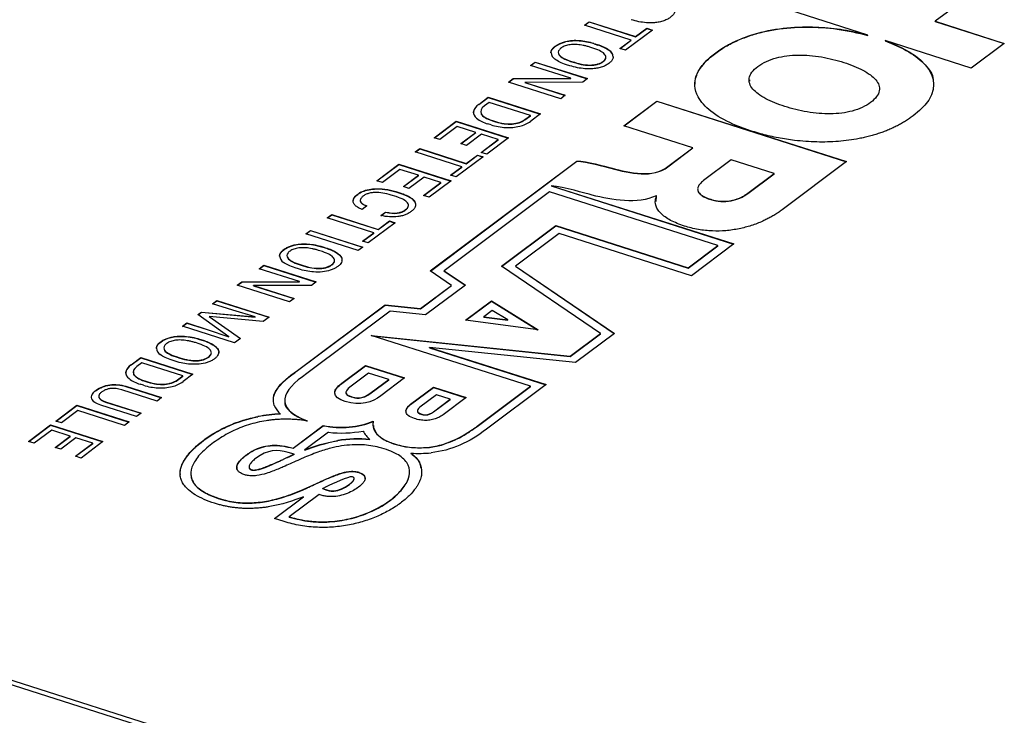
# Model space of a CAD drawing. Units: millimetres. Extents: x 2 to 278, y 1 to 215.
# Drawn here: x 236 to 254, y 156 to 168 of the extents above; entities that cross this region are included whole.
import ezdxf

# ---------------------------------------------------------------- set-up
doc = ezdxf.new("R2010")
doc.units = ezdxf.units.MM

msp = doc.modelspace()

# ---------------------------------------------------------------- linework, layer by layer
at = {"color": 7, "linetype": 'Continuous', "lineweight": 25}
for p, q in [((253.158, 168.428), (252.403, 167.863)), ((251.233, 167.624), (249.733, 168.102)), ((246.305, 167.797), (246.384, 167.856)), ((247.116, 167.538), (246.305, 167.797)), ((246.309, 167.795), (246.384, 167.852)), ((246.384, 167.856), (247.195, 167.597)), ((246.384, 167.852), (246.384, 167.856)), ((246.384, 167.852), (247.195, 167.593)), ((252.403, 167.863), (253.604, 167.48)), ((252.403, 167.859), (252.403, 167.863)), ((252.403, 167.859), (253.6, 167.477)), ((247.487, 167.711), (247.019, 167.361)), ((247.195, 167.597), (247.389, 167.743)), ((247.195, 167.593), (247.389, 167.738)), ((247.195, 167.593), (247.195, 167.597)), ((247.389, 167.743), (247.487, 167.711)), ((247.389, 167.738), (247.389, 167.743)), ((247.389, 167.738), (247.483, 167.708)), ((246.471, 167.476), (246.536, 167.455)), ((246.471, 167.471), (246.536, 167.45)), ((246.536, 167.45), (246.536, 167.455)), ((246.921, 167.393), (247.116, 167.538)), ((246.926, 167.391), (247.116, 167.534)), ((247.116, 167.534), (247.116, 167.538)), ((253.031, 167.05), (251.533, 167.528)), ((253.604, 167.48), (253.031, 167.05)), ((245.855, 167.306), (245.865, 167.277)), ((246.467, 167.393), (246.4, 167.414)), ((247.019, 167.361), (246.921, 167.393)), ((245.369, 167.095), (245.449, 167.155)), ((246.069, 166.872), (245.369, 167.095)), ((245.373, 167.094), (245.449, 167.151)), ((245.449, 167.155), (246.357, 166.866)), ((245.449, 167.151), (245.449, 167.155)), ((245.449, 167.151), (246.353, 166.863)), ((246.051, 167.091), (245.993, 167.109)), ((246.064, 167.171), (246.131, 167.15)), ((246.064, 167.167), (246.131, 167.146)), ((244.985, 166.808), (245.065, 166.868)), ((245.893, 166.518), (244.985, 166.808)), ((244.989, 166.806), (245.065, 166.863)), ((245.065, 166.868), (246.069, 166.872)), ((245.065, 166.863), (246.069, 166.868)), ((245.065, 166.863), (245.065, 166.868)), ((246.277, 166.806), (245.269, 166.802)), ((245.269, 166.802), (245.972, 166.577)), ((245.269, 166.797), (245.269, 166.802)), ((245.269, 166.797), (245.968, 166.574)), ((246.069, 166.868), (246.069, 166.872)), ((246.357, 166.866), (246.277, 166.806)), ((249.172, 166.848), (249.174, 166.823)), ((245.972, 166.577), (245.893, 166.518)), ((244.466, 166.419), (244.633, 166.544)), ((244.466, 166.415), (244.633, 166.54)), ((244.651, 166.453), (244.567, 166.391)), ((244.633, 166.544), (245.541, 166.255)), ((244.633, 166.54), (244.633, 166.544)), ((244.633, 166.54), (245.537, 166.251)), ((245.364, 166.226), (244.651, 166.453)), ((246.991, 166.048), (247.564, 166.477)), ((246.995, 166.047), (247.564, 166.473)), ((247.564, 166.477), (250.862, 165.426)), ((247.564, 166.473), (247.564, 166.477)), ((247.564, 166.473), (250.858, 165.423)), ((244.505, 166.299), (244.51, 166.251)), ((245.271, 166.157), (245.364, 166.226)), ((245.364, 166.222), (245.364, 166.226)), ((245.541, 166.255), (245.371, 166.127)), ((243.692, 165.84), (244.076, 166.127)), ((243.696, 165.838), (244.076, 166.123)), ((244.076, 166.127), (244.984, 165.837)), ((244.076, 166.123), (244.076, 166.127)), ((244.076, 166.123), (244.98, 165.834)), ((244.681, 166.063), (244.623, 166.081)), ((244.704, 166.139), (244.757, 166.122)), ((244.704, 166.135), (244.758, 166.118)), ((245.271, 166.152), (245.364, 166.222)), ((244.094, 166.036), (243.79, 165.808)), ((244.416, 165.933), (244.094, 166.036)), ((244.154, 165.737), (244.416, 165.933)), ((244.158, 165.736), (244.416, 165.929)), ((244.514, 165.902), (244.252, 165.706)), ((244.416, 165.929), (244.416, 165.933)), ((244.807, 165.809), (244.514, 165.902)), ((248.192, 165.665), (246.991, 166.048)), ((243.79, 165.808), (243.692, 165.84)), ((244.252, 165.706), (244.154, 165.737)), ((244.507, 165.584), (244.807, 165.809)), ((244.511, 165.583), (244.807, 165.805)), ((244.984, 165.837), (244.605, 165.553)), ((244.807, 165.805), (244.807, 165.809)), ((243.361, 165.592), (243.44, 165.651)), ((244.172, 165.334), (243.361, 165.592)), ((243.365, 165.591), (243.441, 165.647)), ((243.44, 165.651), (244.251, 165.393)), ((243.441, 165.647), (243.44, 165.651)), ((243.441, 165.647), (244.251, 165.388)), ((244.251, 165.393), (244.445, 165.538)), ((244.445, 165.538), (244.543, 165.507)), ((244.445, 165.534), (244.445, 165.538)), ((244.605, 165.553), (244.507, 165.584)), ((247.757, 165.339), (248.192, 165.665)), ((247.757, 165.335), (248.192, 165.661)), ((248.192, 165.661), (248.192, 165.665)), ((242.694, 165.092), (243.077, 165.38)), ((242.698, 165.091), (243.078, 165.375)), ((243.077, 165.38), (243.986, 165.09)), ((243.078, 165.375), (243.077, 165.38)), ((243.078, 165.375), (243.982, 165.087)), ((243.623, 163.523), (246.175, 165.434)), ((243.626, 163.521), (246.175, 165.43)), ((244.543, 165.507), (244.076, 165.157)), ((244.251, 165.388), (244.445, 165.534)), ((244.251, 165.388), (244.251, 165.393)), ((244.445, 165.534), (244.539, 165.504)), ((246.175, 165.43), (246.175, 165.434)), ((248.857, 165.453), (248.375, 165.093)), ((249.601, 165.216), (248.857, 165.453)), ((250.862, 165.426), (249.74, 164.585)), ((243.096, 165.289), (242.792, 165.061)), ((243.418, 165.186), (243.096, 165.289)), ((243.978, 165.188), (244.172, 165.334)), ((243.982, 165.187), (244.172, 165.329)), ((244.172, 165.329), (244.172, 165.334)), ((246.763, 165.31), (246.763, 165.314)), ((249.144, 164.874), (249.601, 165.216)), ((249.144, 164.869), (249.601, 165.212)), ((249.601, 165.212), (249.601, 165.216)), ((242.792, 165.061), (242.694, 165.092)), ((243.156, 164.99), (243.418, 165.186)), ((243.16, 164.989), (243.418, 165.182)), ((243.516, 165.155), (243.254, 164.959)), ((243.418, 165.182), (243.418, 165.186)), ((243.508, 164.837), (243.808, 165.061)), ((243.513, 164.835), (243.808, 165.057)), ((243.808, 165.061), (243.516, 165.155)), ((243.986, 165.09), (243.606, 164.806)), ((243.808, 165.057), (243.808, 165.061)), ((244.076, 165.157), (243.978, 165.188)), ((243.027, 164.902), (243.114, 164.874)), ((243.027, 164.898), (243.114, 164.87)), ((243.254, 164.959), (243.156, 164.99)), ((245.696, 164.898), (243.865, 163.527)), ((248.624, 163.964), (245.696, 164.898)), ((245.725, 165.006), (248.901, 163.993)), ((245.725, 165.002), (245.725, 165.006)), ((245.725, 165.002), (248.897, 163.99)), ((243.032, 164.815), (242.944, 164.843)), ((243.606, 164.806), (243.508, 164.837)), ((247.559, 164.827), (247.55, 164.829)), ((247.55, 164.731), (247.559, 164.822)), ((247.559, 164.822), (247.559, 164.827)), ((242.519, 164.653), (242.439, 164.593)), ((242.767, 164.488), (242.847, 164.548)), ((242.767, 164.484), (242.847, 164.544)), ((242.847, 164.544), (242.847, 164.548)), ((241.83, 164.446), (241.91, 164.505)), ((242.641, 164.187), (241.83, 164.446)), ((241.835, 164.444), (241.91, 164.501)), ((241.91, 164.505), (242.72, 164.246)), ((241.91, 164.501), (241.91, 164.505)), ((241.91, 164.501), (242.72, 164.242)), ((243.012, 164.36), (242.545, 164.01)), ((242.72, 164.246), (242.914, 164.392)), ((242.72, 164.242), (242.914, 164.387)), ((242.914, 164.392), (243.012, 164.36)), ((242.914, 164.387), (242.914, 164.392)), ((242.914, 164.387), (243.008, 164.357)), ((241.461, 164.169), (241.541, 164.229)), ((242.37, 163.879), (241.461, 164.169)), ((241.465, 164.168), (241.541, 164.224)), ((241.541, 164.229), (242.449, 163.939)), ((241.541, 164.224), (241.541, 164.229)), ((241.541, 164.224), (242.445, 163.936)), ((242.447, 164.042), (242.641, 164.187)), ((242.451, 164.04), (242.641, 164.183)), ((242.641, 164.183), (242.641, 164.187)), ((242.72, 164.242), (242.72, 164.246)), ((244.862, 163.605), (245.805, 164.311)), ((244.865, 163.603), (245.805, 164.307)), ((245.863, 164.175), (245.106, 163.608)), ((245.805, 164.311), (248.108, 163.577)), ((245.805, 164.307), (245.805, 164.311)), ((245.805, 164.307), (248.108, 163.573)), ((248.164, 163.441), (245.863, 164.175)), ((242.545, 164.01), (242.447, 164.042)), ((241.749, 163.86), (241.682, 163.881)), ((241.754, 163.943), (241.819, 163.922)), ((241.754, 163.939), (241.819, 163.918)), ((242.449, 163.939), (242.37, 163.879)), ((248.108, 163.577), (248.624, 163.964)), ((248.108, 163.573), (248.624, 163.959)), ((248.901, 163.993), (248.164, 163.441)), ((248.624, 163.959), (248.624, 163.964)), ((241.138, 163.773), (241.147, 163.744)), ((240.651, 163.563), (240.732, 163.623)), ((241.352, 163.339), (240.651, 163.563)), ((240.656, 163.561), (240.732, 163.618)), ((240.732, 163.623), (241.64, 163.333)), ((240.732, 163.618), (240.732, 163.623)), ((240.732, 163.618), (241.636, 163.33)), ((241.333, 163.558), (241.276, 163.577)), ((241.346, 163.639), (241.414, 163.617)), ((241.346, 163.634), (241.414, 163.613)), ((243.992, 163.272), (243.623, 163.523)), ((243.865, 163.527), (244.234, 163.276)), ((243.865, 163.522), (243.865, 163.527)), ((243.865, 163.522), (244.231, 163.274)), ((246.583, 162.435), (244.862, 163.605)), ((245.106, 163.608), (246.825, 162.439)), ((245.106, 163.604), (245.106, 163.608)), ((245.106, 163.604), (246.822, 162.436)), ((248.108, 163.573), (248.108, 163.577)), ((240.267, 163.275), (240.347, 163.335)), ((240.271, 163.274), (240.347, 163.331)), ((240.347, 163.335), (241.352, 163.339)), ((240.347, 163.331), (241.352, 163.335)), ((240.347, 163.331), (240.347, 163.335)), ((241.352, 163.335), (241.352, 163.339)), ((241.64, 163.333), (241.56, 163.273)), ((241.176, 162.985), (240.267, 163.275)), ((241.56, 163.273), (240.552, 163.269)), ((240.552, 163.269), (241.255, 163.045)), ((240.552, 163.265), (240.552, 163.269)), ((240.552, 163.265), (241.251, 163.042)), ((243.454, 162.869), (243.992, 163.272)), ((243.454, 162.865), (243.992, 163.268)), ((244.234, 163.276), (243.544, 162.759)), ((243.992, 163.268), (243.992, 163.272)), ((239.836, 162.952), (239.915, 163.012)), ((239.84, 162.951), (239.916, 163.007)), ((239.915, 163.012), (240.824, 162.722)), ((239.916, 163.007), (239.915, 163.012)), ((239.916, 163.007), (240.82, 162.719)), ((241.255, 163.045), (241.176, 162.985)), ((244.239, 162.667), (244.688, 163.003)), ((244.244, 162.666), (244.688, 162.999)), ((244.688, 163.003), (245.498, 162.499)), ((244.688, 162.999), (244.688, 163.003)), ((244.688, 162.999), (245.489, 162.501)), ((239.585, 162.764), (239.646, 162.81)), ((239.588, 162.762), (239.646, 162.805)), ((239.646, 162.81), (240.577, 162.724)), ((239.646, 162.805), (239.646, 162.81)), ((239.646, 162.805), (240.578, 162.719)), ((240.19, 162.839), (239.836, 162.952)), ((240.577, 162.724), (240.19, 162.839)), ((241.316, 161.795), (242.839, 162.936)), ((241.316, 161.791), (242.839, 162.931)), ((242.928, 162.825), (241.48, 161.741)), ((242.839, 162.936), (243.454, 162.869)), ((242.839, 162.931), (242.839, 162.936)), ((242.839, 162.931), (243.454, 162.865)), ((243.544, 162.759), (242.928, 162.825)), ((243.454, 162.865), (243.454, 162.869)), ((244.703, 162.837), (244.557, 162.727)), ((244.971, 162.672), (244.703, 162.837)), ((240.122, 162.381), (239.585, 162.764)), ((239.782, 162.733), (240.326, 162.349)), ((240.721, 162.645), (239.782, 162.733)), ((239.782, 162.729), (239.782, 162.733)), ((239.782, 162.729), (240.323, 162.347)), ((240.578, 162.719), (240.577, 162.724)), ((240.824, 162.722), (240.721, 162.645)), ((245.498, 162.499), (244.239, 162.667)), ((244.557, 162.727), (244.971, 162.672)), ((244.557, 162.723), (244.557, 162.727)), ((244.557, 162.723), (244.971, 162.667)), ((244.971, 162.667), (244.971, 162.672)), ((239.314, 162.561), (239.394, 162.621)), ((240.223, 162.272), (239.314, 162.561)), ((239.318, 162.56), (239.394, 162.617)), ((239.394, 162.621), (239.748, 162.508)), ((239.394, 162.617), (239.394, 162.621)), ((239.394, 162.617), (239.748, 162.504)), ((239.748, 162.508), (240.122, 162.381)), ((239.748, 162.504), (239.748, 162.508)), ((239.748, 162.504), (240.122, 162.376)), ((239.612, 162.339), (239.677, 162.318)), ((239.612, 162.334), (239.677, 162.314)), ((240.122, 162.376), (240.122, 162.381)), ((240.326, 162.349), (240.223, 162.272)), ((242.597, 162.4), (246.058, 162.042)), ((245.365, 161.518), (242.597, 162.4)), ((242.618, 162.394), (246.059, 162.038)), ((246.058, 162.042), (246.583, 162.435)), ((246.059, 162.038), (246.583, 162.431)), ((246.825, 162.439), (246.149, 161.932)), ((246.583, 162.431), (246.583, 162.435)), ((238.996, 162.169), (239.005, 162.14)), ((239.607, 162.256), (239.54, 162.277)), ((243.612, 162.194), (245.638, 161.548)), ((246.149, 161.932), (243.612, 162.194)), ((243.612, 162.19), (243.612, 162.194)), ((243.612, 162.19), (245.634, 161.545)), ((238.422, 161.893), (238.59, 162.019)), ((238.422, 161.889), (238.59, 162.014)), ((238.59, 162.019), (239.498, 161.729)), ((238.59, 162.014), (238.59, 162.019)), ((238.59, 162.014), (239.494, 161.726)), ((239.191, 161.954), (239.134, 161.972)), ((239.204, 162.035), (239.272, 162.013)), ((239.204, 162.03), (239.272, 162.009)), ((246.059, 162.038), (246.058, 162.042)), ((238.462, 161.774), (238.467, 161.726)), ((238.608, 161.928), (238.524, 161.865)), ((239.32, 161.7), (238.608, 161.928)), ((241.316, 161.791), (241.316, 161.795)), ((242.086, 161.572), (242.499, 161.881)), ((242.086, 161.567), (242.499, 161.877)), ((242.499, 161.881), (243.179, 161.664)), ((242.499, 161.877), (242.499, 161.881)), ((242.499, 161.877), (243.175, 161.661)), ((238.661, 161.613), (238.714, 161.596)), ((238.661, 161.609), (238.714, 161.592)), ((239.227, 161.631), (239.32, 161.7)), ((239.228, 161.626), (239.321, 161.696)), ((239.321, 161.696), (239.32, 161.7)), ((239.498, 161.729), (239.328, 161.601)), ((242.551, 161.746), (242.249, 161.52)), ((242.902, 161.635), (242.551, 161.746)), ((242.599, 161.408), (242.902, 161.635)), ((242.599, 161.403), (242.902, 161.63)), ((243.179, 161.664), (242.766, 161.355)), ((242.902, 161.63), (242.902, 161.635)), ((237.794, 161.435), (237.814, 161.451)), ((237.794, 161.431), (237.814, 161.447)), ((237.794, 161.431), (237.794, 161.435)), ((237.814, 161.447), (237.814, 161.451)), ((238.874, 161.261), (238.259, 161.458)), ((238.334, 161.518), (238.953, 161.321)), ((238.334, 161.514), (238.949, 161.318)), ((238.637, 161.537), (238.579, 161.555)), ((243.28, 161.205), (243.68, 161.504)), ((243.28, 161.201), (243.68, 161.5)), ((243.68, 161.504), (244.248, 161.323)), ((243.68, 161.5), (243.68, 161.504)), ((243.68, 161.5), (244.244, 161.32)), ((244.438, 160.824), (245.365, 161.518)), ((244.438, 160.819), (245.365, 161.513)), ((245.638, 161.548), (244.601, 160.772)), ((245.365, 161.513), (245.365, 161.518)), ((238.953, 161.321), (238.874, 161.261)), ((243.733, 161.37), (243.443, 161.153)), ((243.68, 161.077), (243.97, 161.294)), ((243.68, 161.073), (243.97, 161.29)), ((243.97, 161.294), (243.733, 161.37)), ((244.248, 161.323), (243.848, 161.024)), ((243.97, 161.29), (243.97, 161.294)), ((237.115, 160.914), (237.481, 161.189)), ((237.119, 160.913), (237.482, 161.184)), ((237.499, 161.097), (237.213, 160.883)), ((237.481, 161.189), (238.39, 160.899)), ((237.482, 161.184), (237.481, 161.189)), ((237.482, 161.184), (238.386, 160.896)), ((238.31, 160.839), (237.499, 161.097)), ((238.516, 160.993), (237.898, 161.19)), ((237.98, 161.25), (238.596, 161.053)), ((237.98, 161.245), (238.592, 161.05)), ((238.596, 161.053), (238.516, 160.993)), ((241.017, 161.033), (241.017, 161.038)), ((236.641, 160.559), (237.024, 160.846)), ((236.645, 160.558), (237.024, 160.842)), ((237.043, 160.755), (236.738, 160.528)), ((237.024, 160.846), (237.933, 160.557)), ((237.024, 160.842), (237.024, 160.846)), ((237.024, 160.842), (237.929, 160.554)), ((237.365, 160.653), (237.043, 160.755)), ((237.213, 160.883), (237.115, 160.914)), ((238.39, 160.899), (238.31, 160.839)), ((241.239, 160.445), (241.764, 160.838)), ((241.239, 160.441), (241.764, 160.833)), ((241.764, 160.833), (241.764, 160.838)), ((244.438, 160.819), (244.438, 160.824)), ((246.722, 153.096), (222.824, 160.718)), ((223.005, 160.587), (246.487, 153.098)), ((237.103, 160.457), (237.365, 160.653)), ((237.107, 160.455), (237.365, 160.648)), ((237.462, 160.622), (237.201, 160.425)), ((237.365, 160.648), (237.365, 160.653)), ((237.755, 160.528), (237.462, 160.622)), ((241.855, 160.719), (241.445, 160.412)), ((242.573, 160.591), (242.573, 160.595)), ((236.738, 160.528), (236.641, 160.559)), ((237.201, 160.425), (237.103, 160.457)), ((237.455, 160.304), (237.755, 160.528)), ((237.459, 160.302), (237.755, 160.524)), ((237.933, 160.557), (237.553, 160.272)), ((237.755, 160.524), (237.755, 160.528)), ((241.239, 160.441), (241.239, 160.445)), ((241.445, 160.408), (241.445, 160.412)), ((237.553, 160.272), (237.455, 160.304)), ((241.066, 160.244), (241.066, 160.248)), ((241.26, 160.336), (241.154, 160.365)), ((241.26, 160.331), (241.26, 160.336)), ((243.287, 160.354), (243.286, 160.359)), ((239.282, 159.983), (239.275, 160.013)), ((241.751, 159.744), (241.825, 159.717)), ((241.751, 159.74), (241.751, 159.744)), ((241.751, 159.74), (241.825, 159.713)), ((241.825, 159.713), (241.825, 159.717)), ((240.914, 159.221), (241.419, 159.599)), ((240.918, 159.219), (241.419, 159.595)), ((241.69, 159.636), (241.173, 159.249)), ((241.419, 159.595), (241.419, 159.599)), ((241.082, 159.168), (240.914, 159.221)), ((241.173, 159.245), (241.173, 159.249))]:
    msp.add_line(p, q, dxfattribs=at)
at = {"color": 7, "linetype": 'Continuous', "lineweight": 25, "flags": 128}
for points in [[(244.375, 166.274), (244.375, 166.276), (244.376, 166.291)], [(238.332, 161.749), (238.332, 161.75), (238.333, 161.765)], [(242.635, 160.836), (242.635, 160.794), (242.694, 160.687), (242.811, 160.594), (242.984, 160.519), (243.194, 160.467), (243.403, 160.446), (243.612, 160.457), (243.819, 160.498), (244.134, 160.623), (244.438, 160.819), (244.438, 160.819)]]:
    msp.add_lwpolyline(points, dxfattribs=at)
at = {"color": 7, "linetype": 'Continuous', "lineweight": 25}
for centre, radius, start, end in [((246.151, 166.702), 0.825, 85.6926, 102.1751), ((246.151, 166.697), 0.825, 85.6926, 102.1751), ((246.139, 166.429), 1.098, 72.4349, 86.1373), ((246.139, 166.424), 1.098, 72.4349, 86.1373), ((246.357, 166.824), 0.656, 54.5874, 74.156), ((246.357, 166.819), 0.656, 54.5874, 74.156), ((245.865, 167.327), 0.142, 183.7444, 238.391), ((246.661, 167.235), 0.145, 3.9741, 58.2008), ((246.661, 167.231), 0.145, 3.9741, 58.2008), ((244.578, 166.244), 0.208, 122.5913, 165.6459), ((244.578, 166.24), 0.208, 122.5913, 165.6459), ((244.506, 166.284), 0.131, 174.9842, 234.4665), ((244.77, 166.614), 0.553, 232.1317, 254.5594), ((244.984, 167.018), 1.002, 252.382, 267.2697), ((245.057, 166.559), 0.534, 283.1618, 305.9342), ((244.982, 166.84), 0.824, 266.8095, 283.8043), ((241.148, 163.795), 0.143, 183.8471, 238.3403), ((239.006, 162.191), 0.143, 183.8471, 238.3403), ((238.534, 161.718), 0.208, 122.5578, 165.6927), ((238.534, 161.714), 0.208, 122.5578, 165.6927), ((238.463, 161.758), 0.131, 174.9589, 234.4403), ((238.727, 162.089), 0.554, 232.1347, 254.528), ((239.014, 162.034), 0.535, 283.1737, 305.9292), ((238.941, 162.496), 1.006, 252.4107, 267.241), ((238.939, 162.316), 0.826, 266.8312, 283.7825), ((241.287, 161.34), 0.405, 202.173, 228.2405), ((241.105, 158.582), 2.457, 92.0393, 101.1872), ((241.105, 158.578), 2.457, 92.0393, 101.1872), ((242.082, 162.761), 2.055, 263.6528, 280.5827), ((242.366, 158.506), 2.099, 84.3353, 99.6446), ((242.366, 158.502), 2.099, 84.3353, 99.6446), ((242.827, 160.909), 0.404, 204.5058, 231.0605), ((243.445, 155.249), 5.536, 113.2443, 115.4478), ((243.445, 155.245), 5.536, 113.2443, 115.4478), ((243.441, 162.121), 1.769, 265.005, 276.4387), ((241.462, 160.409), 0.725, 293.5501, 297.8623)]:
    msp.add_arc(centre, radius, start, end, dxfattribs=at)
for points, knots in [([(247.874, 168.045), (247.873, 168.038), (247.872, 168.023), (247.864, 168.002), (247.851, 167.981), (247.826, 167.953), (247.785, 167.919), (247.722, 167.885), (247.648, 167.859), (247.565, 167.842), (247.474, 167.835), (247.413, 167.838), (247.382, 167.839)], [0, 0, 0, 0, 0.060887, 0.121551, 0.182748, 0.245215, 0.375502, 0.503064, 0.627204, 0.747038, 0.869208, 1, 1, 1, 1]), ([(252.018, 166.218), (251.997, 166.202), (251.955, 166.172), (251.888, 166.128), (251.818, 166.087), (251.746, 166.048), (251.672, 166.012), (251.595, 165.978), (251.515, 165.946), (251.433, 165.917), (251.348, 165.89), (251.261, 165.866), (251.171, 165.844), (250.995, 165.807), (250.72, 165.769), (250.339, 165.759), (249.987, 165.785), (249.67, 165.834), (249.392, 165.898), (249.126, 165.979), (248.809, 166.104), (248.484, 166.287), (248.276, 166.522), (248.211, 166.739), (248.243, 166.932), (248.353, 167.109), (248.514, 167.266), (248.699, 167.398), (248.909, 167.513), (249.203, 167.634), (249.62, 167.739), (250.055, 167.771), (250.379, 167.763), (250.596, 167.746), (250.811, 167.717), (251.025, 167.677), (251.163, 167.642), (251.233, 167.624)], [0, 0, 0, 0, 0.01196, 0.023654, 0.035106, 0.046342, 0.057389, 0.068276, 0.079034, 0.089695, 0.10029, 0.110853, 0.121416, 0.132013, 0.171487, 0.211173, 0.252812, 0.284523, 0.317314, 0.351123, 0.384475, 0.447926, 0.507758, 0.548691, 0.589454, 0.632058, 0.666799, 0.702493, 0.73477, 0.765865, 0.822993, 0.880305, 0.903339, 0.926561, 0.950244, 0.974645, 1, 1, 1, 1]), ([(248.23, 166.771), (248.23, 166.79), (248.224, 166.907), (248.327, 167.076), (248.514, 167.262), (248.699, 167.394), (248.909, 167.509), (249.135, 167.601), (249.375, 167.673), (249.711, 167.741), (250.164, 167.774), (250.722, 167.74), (251.059, 167.66), (251.233, 167.619)], [0, 0, 0, 0, 0.02875, 0.170612, 0.249013, 0.329427, 0.402279, 0.472319, 0.537705, 0.601591, 0.73074, 0.861271, 1, 1, 1, 1]), ([(245.723, 167.318), (245.723, 167.324), (245.725, 167.337), (245.732, 167.356), (245.742, 167.375), (245.757, 167.394), (245.775, 167.412), (245.804, 167.436), (245.847, 167.463), (245.907, 167.49), (245.954, 167.502), (245.977, 167.508)], [0, 0, 0, 0, 0.0803642, 0.161015, 0.2427687, 0.3264092, 0.4126687, 0.5022157, 0.6739816, 0.8378458, 1, 1, 1, 1]), ([(246.4, 167.414), (246.381, 167.42), (246.344, 167.431), (246.287, 167.444), (246.232, 167.453), (246.163, 167.46), (246.079, 167.461), (245.987, 167.444), (245.913, 167.413), (245.866, 167.371), (245.842, 167.325), (245.857, 167.296), (245.865, 167.281)], [0, 0, 0, 0, 0.08364, 0.160949, 0.232702, 0.299869, 0.423895, 0.537691, 0.653131, 0.776614, 0.888076, 1, 1, 1, 1]), ([(251.533, 167.524), (251.679, 167.463), (251.963, 167.344), (252.242, 167.111), (252.37, 166.933), (252.365, 166.839), (252.365, 166.831)], [0, 0, 0, 0, 0.339683, 0.660678, 0.973238, 1, 1, 1, 1]), ([(246.422, 167.103), (246.434, 167.104), (246.458, 167.105), (246.492, 167.11), (246.524, 167.117), (246.554, 167.126), (246.581, 167.137), (246.607, 167.151), (246.635, 167.169), (246.662, 167.193), (246.678, 167.223), (246.679, 167.253), (246.668, 167.273), (246.662, 167.283)], [0, 0, 0, 0, 0.072329, 0.142258, 0.211133, 0.280359, 0.351321, 0.425306, 0.503453, 0.63322, 0.754454, 0.874264, 1, 1, 1, 1]), ([(249.79, 166.382), (249.911, 166.344), (250.104, 166.295), (250.377, 166.26), (250.581, 166.252), (250.779, 166.264), (250.97, 166.301), (251.144, 166.364), (251.286, 166.451), (251.392, 166.55), (251.44, 166.653), (251.432, 166.754), (251.376, 166.847), (251.278, 166.935), (251.103, 167.043), (250.822, 167.155), (250.499, 167.236), (250.226, 167.271), (250.022, 167.279), (249.824, 167.267), (249.632, 167.23), (249.458, 167.167), (249.315, 167.08), (249.21, 166.981), (249.161, 166.878), (249.17, 166.777), (249.227, 166.684), (249.324, 166.596), (249.5, 166.488), (249.669, 166.421), (249.79, 166.382)], [0, 0, 0, 0, 0.0645704, 0.0962706, 0.1256597, 0.1554862, 0.184203, 0.2158383, 0.2497587, 0.2837289, 0.3154678, 0.3441841, 0.3740718, 0.4034274, 0.4351737, 0.4997446, 0.5644732, 0.5962245, 0.6256502, 0.6555123, 0.6842752, 0.715975, 0.749986, 0.7838704, 0.8155428, 0.8442292, 0.8741074, 0.9034871, 0.9352719, 1, 1, 1, 1]), ([(246.806, 167.245), (246.805, 167.238), (246.804, 167.223), (246.795, 167.202), (246.782, 167.181), (246.758, 167.153), (246.717, 167.119), (246.654, 167.085), (246.58, 167.059), (246.496, 167.042), (246.406, 167.035), (246.345, 167.038), (246.313, 167.039)], [0, 0, 0, 0, 0.060887, 0.121551, 0.182748, 0.245215, 0.375502, 0.503064, 0.627204, 0.747038, 0.869208, 1, 1, 1, 1]), ([(246.422, 167.099), (246.443, 167.1), (246.484, 167.103), (246.541, 167.116), (246.591, 167.136), (246.631, 167.161), (246.66, 167.189), (246.675, 167.211), (246.675, 167.223), (246.675, 167.225)], [0, 0, 0, 0, 0.1615428, 0.3166225, 0.474962, 0.6457281, 0.8132435, 0.969237, 1, 1, 1, 1]), ([(248.375, 165.093), (248.364, 165.084), (248.342, 165.066), (248.315, 165.039), (248.294, 165.013), (248.28, 164.987), (248.273, 164.962), (248.272, 164.937), (248.281, 164.902), (248.314, 164.858), (248.392, 164.809), (248.494, 164.769), (248.61, 164.74), (248.735, 164.732), (248.854, 164.745), (248.964, 164.775), (249.063, 164.818), (249.116, 164.854), (249.144, 164.874)], [0, 0, 0, 0, 0.042111, 0.081594, 0.118779, 0.154056, 0.187882, 0.220776, 0.2533, 0.328552, 0.408958, 0.500495, 0.585815, 0.664097, 0.743884, 0.821617, 0.905685, 1, 1, 1, 1]), ([(242.439, 164.593), (242.424, 164.599), (242.397, 164.611), (242.361, 164.631), (242.332, 164.651), (242.31, 164.672), (242.294, 164.694), (242.284, 164.717), (242.282, 164.74), (242.286, 164.764), (242.302, 164.8), (242.342, 164.847), (242.42, 164.898), (242.526, 164.939), (242.611, 164.948), (242.654, 164.952)], [0, 0, 0, 0, 0.059439, 0.115113, 0.167674, 0.217895, 0.266664, 0.314944, 0.363731, 0.41399, 0.466603, 0.598543, 0.731899, 0.865182, 1, 1, 1, 1]), ([(242.288, 164.747), (242.29, 164.759), (242.296, 164.792), (242.343, 164.843), (242.42, 164.894), (242.526, 164.934), (242.611, 164.943), (242.654, 164.948)], [0, 0, 0, 0, 0.127892, 0.344187, 0.561665, 0.779792, 1, 1, 1, 1]), ([(242.667, 164.888), (242.655, 164.887), (242.632, 164.886), (242.598, 164.882), (242.567, 164.876), (242.538, 164.867), (242.511, 164.857), (242.486, 164.844), (242.457, 164.825), (242.428, 164.799), (242.407, 164.768), (242.408, 164.748), (242.408, 164.739)], [0, 0, 0, 0, 0.081204, 0.159094, 0.235181, 0.311086, 0.388441, 0.468788, 0.553509, 0.721821, 0.867887, 1, 1, 1, 1]), ([(243.114, 164.874), (243.131, 164.869), (243.162, 164.858), (243.206, 164.84), (243.245, 164.822), (243.279, 164.802), (243.314, 164.777), (243.345, 164.746), (243.367, 164.708), (243.369, 164.682), (243.369, 164.67)], [0, 0, 0, 0, 0.115682, 0.22637, 0.332806, 0.435822, 0.536335, 0.696007, 0.848603, 1, 1, 1, 1]), ([(248.276, 164.929), (248.277, 164.922), (248.279, 164.901), (248.303, 164.867), (248.368, 164.815), (248.469, 164.773), (248.583, 164.742), (248.674, 164.731), (248.765, 164.731), (248.883, 164.746), (249.024, 164.789), (249.102, 164.841), (249.144, 164.869)], [0, 0, 0, 0, 0.035139, 0.108131, 0.183507, 0.354485, 0.438721, 0.516321, 0.591713, 0.669704, 0.822835, 1, 1, 1, 1]), ([(243.049, 164.532), (243.059, 164.533), (243.077, 164.536), (243.103, 164.543), (243.128, 164.551), (243.152, 164.562), (243.175, 164.574), (243.201, 164.593), (243.228, 164.616), (243.244, 164.646), (243.246, 164.676), (243.235, 164.696), (243.23, 164.706)], [0, 0, 0, 0, 0.065148, 0.131368, 0.20005, 0.272439, 0.349603, 0.432424, 0.58206, 0.721242, 0.8578, 1, 1, 1, 1]), ([(249.74, 164.585), (249.719, 164.571), (249.679, 164.541), (249.615, 164.5), (249.548, 164.46), (249.478, 164.424), (249.368, 164.371), (249.212, 164.31), (248.997, 164.253), (248.768, 164.219), (248.524, 164.213), (248.275, 164.241), (248.025, 164.304), (247.833, 164.382), (247.705, 164.461), (247.627, 164.527), (247.571, 164.596), (247.543, 164.662), (247.535, 164.722), (247.539, 164.774), (247.553, 164.809), (247.559, 164.827)], [0, 0, 0, 0, 0.0331486, 0.0655616, 0.0973154, 0.1284912, 0.1591749, 0.236974, 0.3093238, 0.3828466, 0.4539341, 0.5323323, 0.6163938, 0.7132618, 0.7611569, 0.8078229, 0.8551226, 0.9016886, 0.9342201, 0.9668438, 1, 1, 1, 1]), ([(243.05, 164.528), (243.063, 164.53), (243.091, 164.534), (243.145, 164.552), (243.192, 164.579), (243.227, 164.612), (243.242, 164.634), (243.242, 164.646), (243.242, 164.649)], [0, 0, 0, 0, 0.131921, 0.268246, 0.575444, 0.775962, 0.961951, 1, 1, 1, 1]), ([(243.369, 164.67), (243.369, 164.663), (243.367, 164.651), (243.36, 164.632), (243.349, 164.613), (243.334, 164.594), (243.316, 164.575), (243.287, 164.552), (243.246, 164.525), (243.189, 164.499), (243.127, 164.479), (243.081, 164.471), (243.058, 164.468)], [0, 0, 0, 0, 0.071399, 0.143004, 0.215506, 0.289569, 0.365816, 0.444819, 0.596669, 0.736573, 0.869199, 1, 1, 1, 1]), ([(241.005, 163.785), (241.006, 163.791), (241.007, 163.804), (241.014, 163.823), (241.025, 163.842), (241.039, 163.861), (241.058, 163.879), (241.087, 163.903), (241.129, 163.93), (241.19, 163.957), (241.237, 163.969), (241.26, 163.975)], [0, 0, 0, 0, 0.080421, 0.161114, 0.242894, 0.326541, 0.412788, 0.502302, 0.673924, 0.837764, 1, 1, 1, 1]), ([(241.682, 163.881), (241.663, 163.887), (241.627, 163.898), (241.57, 163.911), (241.515, 163.92), (241.446, 163.928), (241.362, 163.928), (241.27, 163.912), (241.196, 163.88), (241.148, 163.839), (241.125, 163.792), (241.14, 163.763), (241.147, 163.749)], [0, 0, 0, 0, 0.083634, 0.160936, 0.232683, 0.299845, 0.42386, 0.537647, 0.653076, 0.776551, 0.888019, 1, 1, 1, 1]), ([(241.26, 163.975), (241.272, 163.978), (241.296, 163.983), (241.334, 163.988), (241.373, 163.992), (241.413, 163.994), (241.454, 163.994), (241.526, 163.991), (241.631, 163.977), (241.711, 163.955), (241.754, 163.943)], [0, 0, 0, 0, 0.075229, 0.150285, 0.225913, 0.302839, 0.381754, 0.463299, 0.719592, 1, 1, 1, 1]), ([(241.819, 163.922), (241.837, 163.916), (241.871, 163.905), (241.918, 163.886), (241.959, 163.865), (241.996, 163.844), (242.026, 163.822), (242.066, 163.784), (242.099, 163.728), (242.081, 163.666), (242.041, 163.62), (241.998, 163.587), (241.947, 163.558), (241.868, 163.527), (241.749, 163.501), (241.648, 163.505), (241.596, 163.506)], [0, 0, 0, 0, 0.051178, 0.099991, 0.146774, 0.191909, 0.235821, 0.278968, 0.398021, 0.515502, 0.575825, 0.639398, 0.700942, 0.760296, 0.87732, 1, 1, 1, 1]), ([(241.819, 163.918), (241.869, 163.9), (241.963, 163.866), (242.054, 163.798), (242.096, 163.739), (242.085, 163.707), (242.082, 163.7)], [0, 0, 0, 0, 0.336979, 0.639479, 0.913659, 1, 1, 1, 1]), ([(241.705, 163.57), (241.717, 163.571), (241.74, 163.572), (241.774, 163.577), (241.806, 163.584), (241.836, 163.593), (241.864, 163.604), (241.89, 163.618), (241.918, 163.636), (241.944, 163.66), (241.96, 163.69), (241.962, 163.721), (241.95, 163.74), (241.944, 163.75)], [0, 0, 0, 0, 0.072372, 0.142335, 0.21123, 0.280459, 0.351403, 0.425349, 0.503436, 0.633207, 0.754445, 0.874259, 1, 1, 1, 1]), ([(241.705, 163.566), (241.726, 163.567), (241.767, 163.57), (241.824, 163.583), (241.873, 163.603), (241.914, 163.628), (241.943, 163.656), (241.958, 163.678), (241.958, 163.69), (241.958, 163.692)], [0, 0, 0, 0, 0.161632, 0.31675, 0.475053, 0.645699, 0.813218, 0.969215, 1, 1, 1, 1]), ([(238.863, 162.181), (238.864, 162.187), (238.865, 162.2), (238.872, 162.219), (238.883, 162.238), (238.898, 162.257), (238.916, 162.275), (238.945, 162.299), (238.987, 162.326), (239.048, 162.353), (239.095, 162.365), (239.118, 162.371)], [0, 0, 0, 0, 0.080421, 0.161114, 0.242894, 0.326541, 0.412788, 0.502302, 0.673924, 0.837764, 1, 1, 1, 1]), ([(239.54, 162.277), (239.521, 162.283), (239.485, 162.294), (239.428, 162.307), (239.373, 162.316), (239.304, 162.324), (239.22, 162.324), (239.128, 162.307), (239.054, 162.276), (239.006, 162.234), (238.983, 162.188), (238.998, 162.159), (239.005, 162.144)], [0, 0, 0, 0, 0.0836335, 0.1609358, 0.2326832, 0.2998445, 0.4238603, 0.5376469, 0.6530763, 0.7765514, 0.8880186, 1, 1, 1, 1]), ([(239.118, 162.371), (239.13, 162.374), (239.154, 162.379), (239.192, 162.384), (239.231, 162.388), (239.271, 162.39), (239.312, 162.39), (239.384, 162.386), (239.489, 162.373), (239.57, 162.351), (239.612, 162.339)], [0, 0, 0, 0, 0.075229, 0.150285, 0.225913, 0.302839, 0.381754, 0.463299, 0.719592, 1, 1, 1, 1]), ([(239.677, 162.318), (239.695, 162.312), (239.729, 162.301), (239.776, 162.281), (239.817, 162.261), (239.854, 162.24), (239.884, 162.218), (239.924, 162.18), (239.957, 162.124), (239.939, 162.062), (239.899, 162.015), (239.856, 161.983), (239.805, 161.954), (239.726, 161.923), (239.607, 161.897), (239.506, 161.901), (239.454, 161.902)], [0, 0, 0, 0, 0.051178, 0.099991, 0.146774, 0.191909, 0.235821, 0.278968, 0.398021, 0.515502, 0.575825, 0.639398, 0.700942, 0.760296, 0.87732, 1, 1, 1, 1]), ([(239.677, 162.314), (239.727, 162.296), (239.821, 162.262), (239.912, 162.194), (239.954, 162.135), (239.943, 162.103), (239.94, 162.096)], [0, 0, 0, 0, 0.336979, 0.639479, 0.913659, 1, 1, 1, 1]), ([(239.563, 161.966), (239.575, 161.967), (239.598, 161.968), (239.632, 161.973), (239.664, 161.98), (239.694, 161.989), (239.722, 162), (239.748, 162.014), (239.776, 162.032), (239.802, 162.056), (239.818, 162.086), (239.82, 162.117), (239.808, 162.136), (239.802, 162.146)], [0, 0, 0, 0, 0.072372, 0.142335, 0.21123, 0.280459, 0.351403, 0.425349, 0.503436, 0.633207, 0.754445, 0.874259, 1, 1, 1, 1]), ([(239.563, 161.962), (239.584, 161.963), (239.625, 161.966), (239.682, 161.979), (239.731, 161.999), (239.772, 162.024), (239.801, 162.052), (239.816, 162.074), (239.816, 162.086), (239.816, 162.088)], [0, 0, 0, 0, 0.161632, 0.31675, 0.475053, 0.645699, 0.813218, 0.969215, 1, 1, 1, 1]), ([(240.905, 161.335), (240.905, 161.337), (240.902, 161.396), (240.985, 161.504), (241.125, 161.654), (241.25, 161.743), (241.316, 161.791)], [0, 0, 0, 0, 0.011991, 0.355512, 0.65915, 1, 1, 1, 1]), ([(238.07, 161.48), (238.06, 161.478), (238.04, 161.476), (238.011, 161.469), (237.984, 161.46), (237.959, 161.449), (237.934, 161.435), (237.904, 161.415), (237.875, 161.389), (237.856, 161.356), (237.861, 161.335), (237.863, 161.325)], [0, 0, 0, 0, 0.075434, 0.151831, 0.230956, 0.314402, 0.403526, 0.49945, 0.685028, 0.84789, 1, 1, 1, 1]), ([(241.969, 161.388), (241.966, 161.396), (241.956, 161.429), (241.998, 161.493), (242.055, 161.541), (242.086, 161.567)], [0, 0, 0, 0, 0.1250671, 0.5303181, 1, 1, 1, 1]), ([(242.16, 161.415), (242.158, 161.41), (242.155, 161.397), (242.165, 161.375), (242.199, 161.353), (242.233, 161.342), (242.25, 161.337)], [0, 0, 0, 0, 0.175356, 0.381136, 0.70003, 1, 1, 1, 1]), ([(241.097, 161.253), (241.096, 161.25), (241.085, 161.208), (241.139, 161.122), (241.266, 161.006), (241.408, 160.946), (241.485, 160.914)], [0, 0, 0, 0, 0.0187049, 0.3174412, 0.6344301, 1, 1, 1, 1]), ([(243.206, 161.067), (243.205, 161.07), (243.197, 161.094), (243.215, 161.142), (243.258, 161.181), (243.28, 161.201)], [0, 0, 0, 0, 0.074961, 0.521459, 1, 1, 1, 1]), ([(243.848, 161.024), (243.836, 161.015), (243.812, 160.999), (243.772, 160.977), (243.731, 160.959), (243.686, 160.944), (243.626, 160.931), (243.545, 160.923), (243.444, 160.932), (243.336, 160.959), (243.23, 161.006), (243.197, 161.071), (243.207, 161.124), (243.233, 161.166), (243.264, 161.192), (243.28, 161.205)], [0, 0, 0, 0, 0.055024, 0.106003, 0.153607, 0.198657, 0.242118, 0.324433, 0.409265, 0.505503, 0.641106, 0.769996, 0.843581, 0.91915, 1, 1, 1, 1]), ([(243.401, 161.092), (243.4, 161.088), (243.399, 161.079), (243.407, 161.064), (243.427, 161.048), (243.449, 161.04), (243.46, 161.036)], [0, 0, 0, 0, 0.165454, 0.412407, 0.681787, 1, 1, 1, 1]), ([(239.275, 160.017), (239.276, 160.03), (239.278, 160.055), (239.286, 160.093), (239.298, 160.132), (239.313, 160.171), (239.333, 160.211), (239.357, 160.251), (239.41, 160.328), (239.512, 160.442), (239.684, 160.587), (239.887, 160.722), (240.082, 160.821), (240.245, 160.887), (240.369, 160.929), (240.496, 160.965), (240.584, 160.983), (240.628, 160.993)], [0, 0, 0, 0, 0.030421, 0.061426, 0.093095, 0.125505, 0.158726, 0.192824, 0.227859, 0.356403, 0.494196, 0.633304, 0.763541, 0.825655, 0.885467, 0.943421, 1, 1, 1, 1]), ([(239.275, 160.013), (239.279, 160.099), (239.352, 160.283), (239.611, 160.534), (239.896, 160.723), (240.2, 160.876), (240.453, 160.954), (240.628, 160.988)], [0, 0, 0, 0, 0.25, 0.5, 0.625, 0.75, 1, 1, 1, 1]), ([(241.485, 160.918), (241.458, 160.922), (241.404, 160.929), (241.323, 160.938), (241.243, 160.943), (241.163, 160.946), (241.084, 160.947), (241.005, 160.944), (240.927, 160.939), (240.85, 160.931), (240.689, 160.909), (240.447, 160.852), (240.159, 160.734), (239.948, 160.608), (239.795, 160.496), (239.651, 160.373), (239.514, 160.216), (239.448, 160.037), (239.472, 159.887), (239.562, 159.764), (239.687, 159.68), (239.805, 159.624), (239.916, 159.581), (240.091, 159.525), (240.345, 159.486), (240.645, 159.496), (240.884, 159.54), (241.082, 159.597), (241.248, 159.655), (241.358, 159.701), (241.416, 159.725)], [0, 0, 0, 0, 0.014656, 0.028979, 0.043026, 0.056856, 0.070534, 0.084125, 0.097694, 0.111309, 0.125035, 0.183652, 0.248263, 0.3162, 0.353112, 0.389345, 0.46493, 0.531204, 0.577859, 0.622347, 0.667865, 0.68736, 0.707665, 0.742135, 0.795824, 0.843041, 0.895392, 0.926277, 0.961063, 1, 1, 1, 1]), ([(242.634, 160.912), (242.632, 160.902), (242.628, 160.883), (242.626, 160.855), (242.628, 160.826), (242.636, 160.789), (242.655, 160.744), (242.692, 160.691), (242.744, 160.642), (242.81, 160.597), (242.89, 160.556), (242.994, 160.518), (243.119, 160.484), (243.26, 160.459), (243.402, 160.448), (243.544, 160.452), (243.685, 160.47), (243.833, 160.504), (243.986, 160.556), (244.143, 160.629), (244.297, 160.719), (244.389, 160.787), (244.438, 160.824)], [0, 0, 0, 0, 0.021573, 0.042969, 0.064279, 0.085595, 0.12761, 0.169331, 0.211215, 0.252981, 0.295889, 0.339198, 0.398874, 0.454028, 0.50636, 0.557851, 0.610575, 0.666473, 0.737154, 0.815383, 0.902642, 1, 1, 1, 1]), ([(241.411, 160.271), (241.381, 160.258), (241.306, 160.225), (241.193, 160.174), (241.08, 160.124), (240.945, 160.065), (240.799, 160.009), (240.641, 159.968), (240.526, 159.96), (240.447, 159.967), (240.38, 159.985), (240.324, 160.011), (240.281, 160.045), (240.259, 160.086), (240.26, 160.138), (240.291, 160.202), (240.346, 160.261), (240.405, 160.31), (240.459, 160.35), (240.519, 160.388), (240.604, 160.432), (240.719, 160.475), (240.883, 160.499), (241.065, 160.489), (241.178, 160.46), (241.239, 160.445)], [0, 0, 0, 0, 0.040259, 0.099945, 0.154151, 0.19319, 0.279418, 0.340076, 0.368628, 0.395137, 0.419617, 0.445245, 0.472625, 0.500806, 0.531908, 0.579001, 0.633833, 0.663604, 0.695449, 0.730278, 0.761663, 0.819839, 0.872055, 0.930306, 1, 1, 1, 1]), ([(240.267, 160.092), (240.265, 160.104), (240.257, 160.138), (240.293, 160.198), (240.386, 160.3), (240.528, 160.399), (240.719, 160.471), (240.884, 160.495), (241.065, 160.485), (241.178, 160.456), (241.239, 160.441)], [0, 0, 0, 0, 0.046853, 0.143032, 0.254598, 0.51422, 0.632959, 0.739229, 0.858068, 1, 1, 1, 1]), ([(241.173, 159.249), (241.197, 159.242), (241.244, 159.228), (241.317, 159.21), (241.39, 159.195), (241.464, 159.182), (241.538, 159.173), (241.613, 159.166), (241.689, 159.163), (241.765, 159.162), (241.842, 159.164), (242.01, 159.175), (242.276, 159.221), (242.585, 159.332), (242.853, 159.476), (243.063, 159.644), (243.213, 159.823), (243.279, 160.01), (243.242, 160.192), (243.086, 160.326), (242.905, 160.408), (242.75, 160.456), (242.593, 160.488), (242.434, 160.504), (242.261, 160.504), (242.076, 160.484), (241.874, 160.441), (241.648, 160.369), (241.495, 160.306), (241.411, 160.271)], [0, 0, 0, 0, 0.014886, 0.029345, 0.043443, 0.05725, 0.070839, 0.08429, 0.097682, 0.111096, 0.124615, 0.138318, 0.200901, 0.269827, 0.337327, 0.408068, 0.479116, 0.5435, 0.609834, 0.671998, 0.705686, 0.740836, 0.768868, 0.795703, 0.826864, 0.859593, 0.895213, 0.942118, 1, 1, 1, 1]), ([(240.587, 160.264), (240.576, 160.255), (240.554, 160.238), (240.526, 160.211), (240.503, 160.185), (240.483, 160.154), (240.47, 160.121), (240.479, 160.088), (240.51, 160.068), (240.541, 160.062), (240.565, 160.063), (240.594, 160.066), (240.627, 160.073), (240.665, 160.084), (240.708, 160.097), (240.765, 160.118), (240.841, 160.149), (240.946, 160.194), (241.023, 160.228), (241.066, 160.248)], [0, 0, 0, 0, 0.056802, 0.110954, 0.162768, 0.212601, 0.287855, 0.345051, 0.395235, 0.413238, 0.434332, 0.460401, 0.492462, 0.531063, 0.576514, 0.629006, 0.719631, 0.843262, 1, 1, 1, 1]), ([(240.476, 160.101), (240.476, 160.099), (240.476, 160.091), (240.486, 160.079), (240.504, 160.068), (240.52, 160.062), (240.538, 160.059), (240.569, 160.058), (240.647, 160.071), (240.822, 160.132), (240.964, 160.197), (241.066, 160.244)], [0, 0, 0, 0, 0.013105, 0.070119, 0.096932, 0.124298, 0.147476, 0.173761, 0.242172, 0.462115, 1, 1, 1, 1]), ([(243.287, 160.354), (243.354, 160.296), (243.447, 160.216), (243.455, 160.126), (243.458, 160.101)], [0, 0, 0, 0, 0.731952, 1, 1, 1, 1]), ([(240.808, 159.423), (240.783, 159.419), (240.734, 159.411), (240.659, 159.403), (240.585, 159.398), (240.511, 159.395), (240.438, 159.394), (240.366, 159.397), (240.294, 159.401), (240.222, 159.409), (240.151, 159.419), (240.081, 159.432), (240.011, 159.447), (239.942, 159.465), (239.831, 159.498), (239.69, 159.55), (239.536, 159.628), (239.426, 159.708), (239.351, 159.785), (239.305, 159.859), (239.277, 159.937), (239.276, 159.99), (239.275, 160.017)], [0, 0, 0, 0, 0.034174, 0.067573, 0.100344, 0.132641, 0.164627, 0.19647, 0.228339, 0.260402, 0.292825, 0.32577, 0.359388, 0.393824, 0.429213, 0.531026, 0.627202, 0.720268, 0.789293, 0.858091, 0.927924, 1, 1, 1, 1]), ([(239.464, 159.982), (239.465, 159.959), (239.468, 159.904), (239.531, 159.789), (239.678, 159.673), (239.884, 159.586), (240.049, 159.534), (240.207, 159.503), (240.353, 159.488), (240.496, 159.486), (240.687, 159.499), (240.884, 159.536), (241.082, 159.593), (241.249, 159.651), (241.358, 159.696), (241.416, 159.72)], [0, 0, 0, 0, 0.0528602, 0.1265088, 0.2737413, 0.360593, 0.4358931, 0.4958433, 0.5536455, 0.604659, 0.6572162, 0.7714812, 0.8390104, 0.9150023, 1, 1, 1, 1]), ([(243.474, 160.012), (243.473, 159.998), (243.47, 159.969), (243.46, 159.926), (243.446, 159.883), (243.426, 159.839), (243.401, 159.795), (243.352, 159.719), (243.262, 159.614), (243.11, 159.486), (242.928, 159.366), (242.715, 159.259), (242.48, 159.171), (242.22, 159.106), (241.946, 159.067), (241.705, 159.063), (241.514, 159.077), (241.366, 159.097), (241.22, 159.127), (241.129, 159.154), (241.082, 159.168)], [0, 0, 0, 0, 0.0244816, 0.0493778, 0.0747627, 0.1007062, 0.1272736, 0.154526, 0.237616, 0.3235129, 0.4107946, 0.4954508, 0.580455, 0.6605956, 0.7422961, 0.8214353, 0.8645495, 0.9082321, 0.9531714, 1, 1, 1, 1]), ([(241.173, 159.245), (241.292, 159.214), (241.523, 159.154), (241.854, 159.155), (242.092, 159.185), (242.323, 159.234), (242.586, 159.328), (242.853, 159.472), (243.064, 159.64), (243.209, 159.819), (243.268, 159.95), (243.261, 160.015), (243.261, 160.02)], [0, 0, 0, 0, 0.128603, 0.250886, 0.307391, 0.365456, 0.491068, 0.614267, 0.743181, 0.872849, 0.990172, 1, 1, 1, 1]), ([(241.416, 159.725), (241.448, 159.739), (241.522, 159.772), (241.636, 159.825), (241.745, 159.875), (241.845, 159.921), (241.936, 159.96), (242.028, 159.994), (242.11, 160.019), (242.191, 160.037), (242.277, 160.045), (242.368, 160.032), (242.432, 160.005), (242.474, 159.973), (242.492, 159.939), (242.492, 159.898), (242.467, 159.849), (242.414, 159.793), (242.338, 159.735), (242.237, 159.679), (242.121, 159.631), (242.003, 159.605), (241.906, 159.599), (241.83, 159.603), (241.757, 159.615), (241.713, 159.629), (241.69, 159.636)], [0, 0, 0, 0, 0.049635, 0.11428, 0.178574, 0.219288, 0.271176, 0.315098, 0.351324, 0.380335, 0.4165, 0.449736, 0.486165, 0.51202, 0.538222, 0.566842, 0.607225, 0.654161, 0.710417, 0.766148, 0.828253, 0.882015, 0.911055, 0.939441, 0.968639, 1, 1, 1, 1]), ([(241.416, 159.72), (241.555, 159.786), (241.755, 159.88), (242.009, 159.985), (242.153, 160.028), (242.255, 160.039), (242.324, 160.035), (242.386, 160.021), (242.432, 159.999), (242.465, 159.976), (242.49, 159.947), (242.489, 159.923), (242.488, 159.908)], [0, 0, 0, 0, 0.391695, 0.562945, 0.678988, 0.728585, 0.773685, 0.818838, 0.868578, 0.903492, 0.938119, 1, 1, 1, 1]), ([(242.218, 159.811), (242.227, 159.818), (242.251, 159.837), (242.282, 159.87), (242.306, 159.9), (242.3, 159.915), (242.299, 159.917)], [0, 0, 0, 0, 0.213794, 0.582908, 0.95405, 1, 1, 1, 1])]:
    msp.add_open_spline(points, degree=3, knots=knots, dxfattribs=at)
for points in [[(247.382, 167.839), (247.295, 167.845), (247.207, 167.863), (247.119, 167.891)], [(245.723, 167.314), (245.726, 167.39), (245.833, 167.471), (245.977, 167.504)], [(251.533, 167.528), (252.378, 167.217), (252.675, 166.709), (252.018, 166.218)], [(245.865, 167.281), (245.893, 167.242), (245.959, 167.206), (246.064, 167.171)], [(245.865, 167.277), (245.893, 167.238), (245.959, 167.201), (246.064, 167.167)], [(246.662, 167.283), (246.633, 167.323), (246.568, 167.359), (246.467, 167.393)], [(245.993, 167.109), (245.904, 167.138), (245.836, 167.17), (245.79, 167.206)], [(246.313, 167.039), (246.227, 167.045), (246.139, 167.063), (246.051, 167.091)], [(246.131, 167.15), (246.239, 167.116), (246.336, 167.1), (246.422, 167.103)], [(246.131, 167.146), (246.239, 167.111), (246.336, 167.096), (246.422, 167.099)], [(244.567, 166.391), (244.506, 166.345), (244.487, 166.3), (244.51, 166.256)], [(244.51, 166.256), (244.533, 166.212), (244.598, 166.173), (244.704, 166.139)], [(244.51, 166.251), (244.533, 166.208), (244.598, 166.169), (244.704, 166.135)], [(244.757, 166.122), (244.861, 166.089), (244.957, 166.076), (245.046, 166.082)], [(244.758, 166.118), (244.861, 166.085), (244.957, 166.071), (245.047, 166.077)], [(245.046, 166.082), (245.136, 166.088), (245.211, 166.112), (245.271, 166.157)], [(245.047, 166.077), (245.136, 166.083), (245.211, 166.108), (245.271, 166.152)], [(246.175, 165.434), (246.335, 165.435), (246.664, 165.339), (246.763, 165.314)], [(246.175, 165.43), (246.335, 165.431), (246.665, 165.335), (246.763, 165.31)], [(246.763, 165.314), (247.112, 165.221), (247.489, 165.138), (247.757, 165.339)], [(246.763, 165.31), (247.112, 165.216), (247.489, 165.134), (247.757, 165.335)], [(242.654, 164.952), (242.774, 164.96), (242.898, 164.943), (243.027, 164.902)], [(242.654, 164.948), (242.774, 164.956), (242.898, 164.939), (243.027, 164.898)], [(242.944, 164.843), (242.845, 164.875), (242.753, 164.889), (242.667, 164.888)], [(243.114, 164.87), (243.283, 164.816), (243.374, 164.742), (243.37, 164.665)], [(246.441, 164.841), (246.319, 164.874), (245.954, 164.983), (245.725, 165.006)], [(242.408, 164.739), (242.415, 164.711), (242.451, 164.683), (242.519, 164.653)], [(242.408, 164.734), (242.415, 164.707), (242.452, 164.678), (242.519, 164.649)], [(243.23, 164.706), (243.202, 164.745), (243.136, 164.782), (243.032, 164.815)], [(247.55, 164.829), (247.233, 164.681), (246.773, 164.755), (246.441, 164.841)], [(242.847, 164.548), (242.926, 164.53), (242.994, 164.525), (243.049, 164.532)], [(242.847, 164.544), (242.926, 164.526), (242.994, 164.521), (243.05, 164.528)], [(243.058, 164.468), (242.965, 164.456), (242.868, 164.463), (242.767, 164.488)], [(241.26, 163.971), (241.404, 164.004), (241.581, 163.992), (241.754, 163.939)], [(241.005, 163.781), (241.009, 163.858), (241.116, 163.938), (241.26, 163.971)], [(241.944, 163.75), (241.916, 163.79), (241.851, 163.826), (241.749, 163.86)], [(241.276, 163.577), (241.187, 163.605), (241.119, 163.637), (241.073, 163.673)], [(241.147, 163.749), (241.176, 163.71), (241.242, 163.673), (241.346, 163.639)], [(241.147, 163.744), (241.176, 163.705), (241.242, 163.668), (241.346, 163.634)], [(241.596, 163.506), (241.509, 163.513), (241.422, 163.53), (241.333, 163.558)], [(241.414, 163.617), (241.521, 163.583), (241.619, 163.567), (241.705, 163.57)], [(241.414, 163.613), (241.521, 163.579), (241.619, 163.563), (241.705, 163.566)], [(238.863, 162.177), (238.867, 162.254), (238.974, 162.334), (239.118, 162.367)], [(239.118, 162.367), (239.262, 162.4), (239.439, 162.388), (239.612, 162.334)], [(239.005, 162.144), (239.034, 162.105), (239.1, 162.069), (239.204, 162.035)], [(239.005, 162.14), (239.034, 162.101), (239.1, 162.064), (239.204, 162.03)], [(239.802, 162.146), (239.774, 162.186), (239.709, 162.222), (239.607, 162.256)], [(239.134, 161.972), (239.045, 162.001), (238.977, 162.033), (238.931, 162.069)], [(239.454, 161.902), (239.367, 161.909), (239.28, 161.926), (239.191, 161.954)], [(239.272, 162.013), (239.379, 161.979), (239.477, 161.963), (239.563, 161.966)], [(239.272, 162.009), (239.38, 161.974), (239.477, 161.959), (239.563, 161.962)], [(238.524, 161.865), (238.463, 161.819), (238.444, 161.774), (238.467, 161.73)], [(240.912, 161.187), (240.846, 161.371), (240.988, 161.571), (241.316, 161.795)], [(238.467, 161.73), (238.49, 161.686), (238.555, 161.647), (238.661, 161.613)], [(238.467, 161.726), (238.49, 161.682), (238.555, 161.643), (238.661, 161.609)], [(239.003, 161.556), (239.093, 161.562), (239.168, 161.587), (239.227, 161.631)], [(239.003, 161.552), (239.093, 161.557), (239.168, 161.582), (239.228, 161.626)], [(241.48, 161.741), (241.038, 161.439), (240.895, 161.14), (241.485, 160.918)], [(237.741, 161.297), (237.722, 161.341), (237.74, 161.387), (237.794, 161.435)], [(237.744, 161.369), (237.754, 161.389), (237.77, 161.41), (237.794, 161.431)], [(237.814, 161.451), (237.88, 161.501), (237.96, 161.532), (238.053, 161.544)], [(237.814, 161.447), (237.88, 161.496), (237.96, 161.527), (238.053, 161.54)], [(238.053, 161.544), (238.146, 161.556), (238.239, 161.548), (238.334, 161.518)], [(238.053, 161.54), (238.146, 161.552), (238.239, 161.543), (238.334, 161.514)], [(238.259, 161.458), (238.193, 161.479), (238.13, 161.486), (238.07, 161.48)], [(238.714, 161.596), (238.817, 161.564), (238.914, 161.55), (239.003, 161.556)], [(238.714, 161.592), (238.818, 161.559), (238.914, 161.546), (239.003, 161.552)], [(242.147, 161.255), (241.903, 161.333), (241.921, 161.448), (242.086, 161.572)], [(242.249, 161.52), (242.082, 161.395), (242.179, 161.364), (242.25, 161.341)], [(237.898, 161.19), (237.813, 161.218), (237.76, 161.253), (237.741, 161.297)], [(237.863, 161.325), (237.875, 161.296), (237.914, 161.27), (237.98, 161.25)], [(237.863, 161.321), (237.875, 161.291), (237.914, 161.266), (237.98, 161.245)], [(242.766, 161.355), (242.61, 161.238), (242.409, 161.172), (242.147, 161.255)], [(242.25, 161.341), (242.322, 161.318), (242.433, 161.283), (242.599, 161.408)], [(242.25, 161.337), (242.322, 161.314), (242.433, 161.279), (242.599, 161.403)], [(243.443, 161.153), (243.414, 161.131), (243.354, 161.074), (243.46, 161.041)], [(243.46, 161.041), (243.511, 161.024), (243.58, 161.002), (243.68, 161.077)], [(243.46, 161.036), (243.511, 161.02), (243.58, 160.998), (243.68, 161.073)], [(241.764, 160.838), (242.06, 160.779), (242.381, 160.804), (242.634, 160.912)], [(241.764, 160.833), (242.061, 160.775), (242.381, 160.799), (242.635, 160.907)], [(244.601, 160.772), (244.305, 160.542), (243.985, 160.402), (243.639, 160.363)], [(241.445, 160.412), (241.607, 160.476), (241.802, 160.54), (242.014, 160.576)], [(241.154, 160.365), (240.958, 160.422), (240.801, 160.424), (240.587, 160.264)], [(241.445, 160.408), (241.607, 160.472), (241.802, 160.535), (242.014, 160.571)], [(243.286, 160.359), (243.42, 160.262), (243.484, 160.145), (243.474, 160.012)], [(242.272, 159.947), (242.189, 159.949), (241.947, 159.835), (241.8, 159.768)], [(242.218, 159.815), (242.232, 159.825), (242.356, 159.92), (242.272, 159.947)], [(241.825, 159.717), (241.884, 159.698), (241.924, 159.698), (241.949, 159.701)], [(241.949, 159.701), (242.033, 159.709), (242.133, 159.751), (242.218, 159.815)], [(241.95, 159.696), (242.033, 159.705), (242.133, 159.747), (242.218, 159.811)], [(241.419, 159.599), (241.249, 159.531), (241.043, 159.46), (240.808, 159.423)], [(241.825, 159.713), (241.884, 159.693), (241.924, 159.694), (241.95, 159.696)]]:
    msp.add_open_spline(points, degree=3, dxfattribs=at)

doc.saveas('drawing.dxf')
